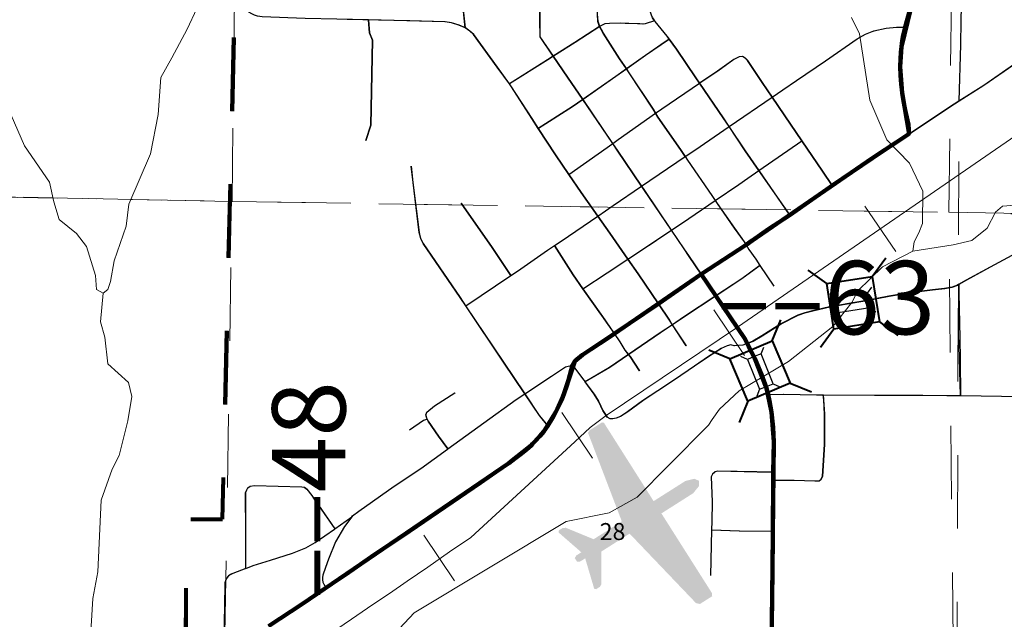
# Model space of a CAD drawing. Extents: x -94.6 to -50.6, y -62 to -28.
# Drawn here: x -66.6 to -65.2, y -38.3 to -37.4 of the extents above; entities that cross this region are included whole.
import ezdxf
from ezdxf.enums import TextEntityAlignment as Align

# ---------------------------------------------------------------- set-up
doc = ezdxf.new("R2010")
doc.units = ezdxf.units.MI
doc.header["$MEASUREMENT"] = 0
for name, pattern in [('DGN Style 1', [0.03005, 5e-05, -0.03]), ('DGN Style 2', [0.05, 0.03, -0.02]), ('DGN Style 3', [0.07, 0.05, -0.02]), ('DGN Style 6', [0.0951, 5e-05, -0.02, 0.035, -0.02, 5e-05, -0.02])]:
    doc.linetypes.add(name, pattern=pattern)
for name, color, linetype, lineweight in [('tdCoAirport', 7, 'Continuous', 13), ('tdCoCityStreetMajor', 7, 'Continuous', 30), ('tdCoCityStreetMinor', 7, 'Continuous', 0), ('tdCoCorpBndry', 7, 'DGN Style 1', 80), ('tdCoHydroRiver', 5, 'Continuous', 0), ('tdCoPriCL', 7, 'Continuous', 0), ('tdCoPriNonDiv', 1, 'Continuous', 211), ('tdCoPriNonDivCL', 16, 'Continuous', 0), ('tdCoRRCL', 7, 'Continuous', 13), ('tdCoSectLine', 7, 'DGN Style 1', 13), ('tdCoSectLinePart', 7, 'DGN Style 1', 13), ('tdCoStrucNonDivPri', 7, 'Continuous', 40), ('tdPICityStreetCL', 7, 'DGN Style 2', 0), ('tdPICorpBndryPart', 30, 'DGN Style 6', 40), ('tdPIPri', 1, 'Continuous', 0), ('tdPIPriCL', 1, 'DGN Style 1', 0), ('tdPISectLine', 7, 'DGN Style 1', 13), ('tdPISectNmbr', 7, 'DGN Style 1', 0), ('tdPIStruc', 7, 'Continuous', 0), ('tdStHwyPriRefPost1', 7, 'Continuous', 0)]:
    doc.layers.add(name, color=color, linetype=linetype, lineweight=lineweight)
doc.styles.add('Style-GEOMETRICFUTURA_211_L_L', font='GEOMETRICFUTURA_211_L_L.shx')
doc.styles.add('Style-Verdana', font='verdana.ttf')

# ---------------------------------------------------------------- blocks, each defined once
blk = doc.blocks.new('AIRPRT')
at = {"layer": 'tdCoAirport', "linetype": 'Continuous', "lineweight": 0}
blk.add_hatch(color=7, dxfattribs=at).paths.add_polyline_path([(0.0464, -0.1235), (0.0049, -0.1117), (0.0049, -0.1196), (0.003, -0.1235), (-0.003, -0.1235), (-0.0049, -0.1196), (-0.0049, -0.1117), (-0.0445, -0.1235), (-0.0465, -0.1216), (-0.0465, -0.1156), (-0.0445, -0.1117), (-0.0109, -0.088), (-0.0109, -0.0425), (-0.1374, -0.0168), (-0.1393, -0.0128), (-0.1393, 0.0069), (-0.1374, 0.0089), (-0.0109, 0.0089), (-0.0109, 0.0603), (-0.0069, 0.0721), (-0.001, 0.0761), (0.0049, 0.0721), (0.0069, 0.0662), (0.0089, 0.0603), (0.0089, 0.0089), (0.1374, 0.0089), (0.1413, 0.0069), (0.1413, -0.0129), (0.1374, -0.0168), (0.0089, -0.0425), (0.0089, -0.088), (0.0464, -0.1117), (0.0484, -0.1156), (0.0484, -0.1216)])
blk = doc.blocks.new('Bridge-Small')
at = {"layer": 'tdCoStrucNonDivPri', "color": 7, "linetype": 'Continuous', "lineweight": 40}
for p, q in [((-0.0313, 0.0313), (-0.0534, 0.0534)), ((0.0313, 0.0313), (0.0534, 0.0534)), ((-0.0313, -0.0313), (-0.0534, -0.0534)), ((0.0313, -0.0313), (0.0534, -0.0534))]:
    blk.add_line(p, q, dxfattribs=at)
at = {"layer": 'tdCoStrucNonDivPri', "color": 7, "linetype": 'Continuous', "lineweight": 40, "flags": 128}
blk.add_lwpolyline([(-0.0313, 0.0313), (0.0313, 0.0313), (0.0313, -0.0313), (-0.0313, -0.0313), (-0.0313, 0.0313)], close=True, dxfattribs=at)
blk = doc.blocks.new('Bridge-Small_2')
at = {"layer": 'tdCoStrucNonDivPri', "color": 7, "linetype": 'Continuous', "lineweight": 40}
for p, q in [((-0.0313, 0.0313), (-0.0534, 0.0534)), ((0.0313, 0.0313), (0.0534, 0.0534)), ((-0.0313, -0.0313), (-0.0534, -0.0534)), ((0.0313, -0.0313), (0.0534, -0.0534))]:
    blk.add_line(p, q, dxfattribs=at)
at = {"layer": 'tdCoStrucNonDivPri', "color": 7, "linetype": 'Continuous', "lineweight": 40, "flags": 128}
blk.add_lwpolyline([(-0.0313, 0.0313), (0.0313, 0.0313), (0.0313, -0.0313), (-0.0313, -0.0313), (-0.0313, 0.0313)], close=True, dxfattribs=at)
blk = doc.blocks.new('BR1')
at = {"layer": 'tdPIStruc', "color": 7, "linetype": 'Continuous', "lineweight": 30, "flags": 128}
for points in [[(0.022, 0.01), (-0.022, 0.01), (-0.0291, 0.0171)], [(0.022, -0.01), (0.022, 0), (0.022, 0.01), (0.0291, 0.0171)], [(-0.022, 0.01), (-0.022, 0), (-0.022, -0.01), (-0.0291, -0.0171)], [(-0.022, -0.01), (0.022, -0.01), (0.0291, -0.0171)]]:
    blk.add_lwpolyline(points, dxfattribs=at)

msp = doc.modelspace()

# ---------------------------------------------------------------- linework, layer by layer
at = {"layer": 'tdCoCityStreetMajor', "flags": 128}
for points in [[(-65.7149, -37.5752), (-65.7149, -37.5752), (-65.718, -37.5699), (-65.752, -37.5186), (-65.7545, -37.5149), (-65.7638, -37.5011), (-65.7863, -37.4661), (-65.789, -37.4612), (-65.7912, -37.4571), (-65.7912, -37.457), (-65.7934, -37.4501), (-65.7942, -37.44), (-65.7933, -37.391), (-65.7929, -37.3677), (-65.7926, -37.3474), (-65.7922, -37.3303), (-65.7917, -37.3021), (-65.7913, -37.2758), (-65.7902, -37.2019)], [(-65.3012, -37.5585), (-65.2673, -37.5369), (-65.2268, -37.509), (-65.2058, -37.4935), (-65.1903, -37.4797), (-65.1763, -37.4661), (-65.1605, -37.4496), (-65.1388, -37.4247), (-65.0944, -37.3744), (-65.0542, -37.3297), (-65.0462, -37.3207)], [(-65.9142, -37.5354), (-65.9306, -37.5126), (-65.9629, -37.4679), (-65.9684, -37.4632), (-65.9743, -37.459), (-65.9745, -37.4589), (-65.9832, -37.4551), (-65.9933, -37.4519), (-66.0021, -37.4507), (-66.0502, -37.4494), (-66.1356, -37.4477)], [(-65.7525, -37.7741), (-65.7772, -37.7389), (-65.7936, -37.7155), (-65.8162, -37.6832), (-65.833, -37.6586), (-65.8512, -37.6319), (-65.8748, -37.596), (-65.8835, -37.5826), (-65.9124, -37.538), (-65.9142, -37.5354)], [(-65.3691, -37.6032), (-65.3425, -37.5855), (-65.3077, -37.5626), (-65.3012, -37.5585)], [(-65.6745, -37.6342), (-65.6807, -37.6247), (-65.7118, -37.5805), (-65.7149, -37.5752)], [(-65.5914, -37.7545), (-65.5938, -37.7507), (-65.6074, -37.732), (-65.6307, -37.6984), (-65.6334, -37.6943), (-65.6381, -37.6873), (-65.6714, -37.639), (-65.6745, -37.6342)], [(-65.301, -37.8083), (-65.2908, -37.8024), (-65.2582, -37.7846), (-65.1806, -37.7427), (-65.1645, -37.7355), (-65.1542, -37.7321), (-65.133, -37.7276), (-65.1029, -37.7237), (-65.0537, -37.7188), (-65.0513, -37.7186)], [(-65.7109, -37.835), (-65.7384, -37.7941), (-65.7525, -37.7741)], [(-65.5899, -37.8892), (-65.5823, -37.886), (-65.57, -37.8786), (-65.5441, -37.8623), (-65.5206, -37.8504), (-65.5115, -37.8475), (-65.5009, -37.8445), (-65.4777, -37.8393), (-65.4538, -37.8349), (-65.4272, -37.8307), (-65.3968, -37.8248), (-65.3662, -37.8196), (-65.3374, -37.8162), (-65.3206, -37.8142), (-65.3105, -37.8122), (-65.3031, -37.8095), (-65.301, -37.8083)], [(-65.5615, -37.9587), (-65.5404, -37.9582), (-65.4955, -37.9592), (-65.4862, -37.9593), (-65.4161, -37.9597), (-65.3505, -37.9595), (-65.3177, -37.96), (-65.2989, -37.9602)], [(-65.2989, -37.9602), (-65.2432, -37.9607), (-65.1364, -37.9619)]]:
    msp.add_lwpolyline(points, dxfattribs=at)
at = {"layer": 'tdCoCityStreetMinor', "flags": 128}
for points in [[(-65.6548, -37.5342), (-65.6598, -37.5269), (-65.6862, -37.4881), (-65.6964, -37.4741), (-65.6993, -37.4701), (-65.7156, -37.4504), (-65.7164, -37.4492), (-65.719, -37.4452), (-65.721, -37.4401), (-65.723, -37.4336), (-65.723, -37.4211), (-65.7227, -37.3915), (-65.7222, -37.3327), (-65.722, -37.3079), (-65.7222, -37.2381), (-65.7222, -37.2102), (-65.7234, -37.207)], [(-65.2991, -37.4822), (-65.2976, -37.41), (-65.2966, -37.3261), (-65.2949, -37.2376), (-65.2955, -37.2131), (-65.296, -37.2121)], [(-65.7339, -37.6747), (-65.7672, -37.6256), (-65.7734, -37.6164), (-65.8141, -37.5566), (-65.8349, -37.5262), (-65.8544, -37.4974), (-65.8724, -37.4709), (-65.8728, -37.4479), (-65.8717, -37.369), (-65.8715, -37.3597), (-65.8712, -37.3453), (-65.8703, -37.3066), (-65.8705, -37.2734)], [(-65.9745, -37.4589), (-65.9793, -37.4134), (-65.9763, -37.4037), (-65.9763, -37.4037)], [(-66.1099, -37.6124), (-66.1031, -37.5915), (-66.1007, -37.4758), (-66.1051, -37.4655), (-66.1063, -37.4483)], [(-65.7912, -37.4571), (-65.7864, -37.4544), (-65.7825, -37.4529), (-65.7774, -37.4523), (-65.7364, -37.4532), (-65.7322, -37.4538), (-65.729, -37.4535), (-65.7164, -37.4492)], [(-65.8544, -37.4974), (-65.8248, -37.4788), (-65.7912, -37.4571)], [(-65.483, -37.5036), (-65.44, -37.4738), (-65.4287, -37.4673), (-65.4171, -37.4632), (-65.4003, -37.4595), (-65.3862, -37.458), (-65.3742, -37.4579)], [(-65.7545, -37.5149), (-65.7287, -37.4967), (-65.7075, -37.4822), (-65.6964, -37.4741)], [(-65.3012, -37.5585), (-65.2991, -37.4822)], [(-65.9142, -37.5354), (-65.8623, -37.5024), (-65.8544, -37.4974)], [(-65.6548, -37.5342), (-65.6305, -37.5177), (-65.6083, -37.502), (-65.6007, -37.4985), (-65.5965, -37.498)], [(-65.5557, -37.5533), (-65.5693, -37.5333), (-65.5893, -37.5032), (-65.5925, -37.5002), (-65.5965, -37.498)], [(-65.5225, -37.5306), (-65.483, -37.5036)], [(-65.8141, -37.5566), (-65.7692, -37.5253), (-65.7545, -37.5149)], [(-65.6745, -37.6342), (-65.6615, -37.6254), (-65.6146, -37.5935), (-65.5557, -37.5533), (-65.5414, -37.5435), (-65.5225, -37.5306)], [(-65.7734, -37.6164), (-65.7656, -37.611), (-65.7149, -37.5752), (-65.7065, -37.5693), (-65.6548, -37.5342)], [(-65.5315, -37.7143), (-65.5487, -37.6896), (-65.5738, -37.6534), (-65.5925, -37.6265), (-65.6146, -37.5935), (-65.6226, -37.5816), (-65.6548, -37.5342), (-65.6548, -37.5342)], [(-65.8748, -37.596), (-65.8286, -37.5667), (-65.8141, -37.5566)], [(-65.4738, -37.6738), (-65.4871, -37.6543), (-65.5152, -37.6128), (-65.5306, -37.59), (-65.5557, -37.5533)], [(-65.833, -37.6586), (-65.7734, -37.6164)], [(-65.5738, -37.6534), (-65.5152, -37.6128)], [(-65.8526, -37.7556), (-65.8435, -37.7497), (-65.7936, -37.7155), (-65.7727, -37.7011), (-65.7339, -37.6747), (-65.6745, -37.6342)], [(-65.9738, -37.8376), (-65.9813, -37.8264), (-66.0317, -37.7527), (-66.0351, -37.7463), (-66.0371, -37.7376), (-66.0457, -37.6698), (-66.0479, -37.6474)], [(-65.6014, -37.6724), (-65.589, -37.6639), (-65.5738, -37.6534)], [(-65.6933, -37.7348), (-65.7308, -37.6792), (-65.7339, -37.6747)], [(-65.6334, -37.6943), (-65.6014, -37.6724)], [(-65.9123, -37.7965), (-65.9378, -37.7584), (-65.9798, -37.6979)], [(-65.6933, -37.7348), (-65.6694, -37.7189), (-65.6334, -37.6943)], [(-65.72, -37.7526), (-65.6933, -37.7348)], [(-65.6691, -37.7705), (-65.676, -37.7602), (-65.6933, -37.7348)], [(-65.9737, -37.8376), (-65.9123, -37.7965), (-65.9032, -37.7904), (-65.8625, -37.762), (-65.8526, -37.7556)], [(-65.8139, -37.8144), (-65.8273, -37.7954), (-65.8526, -37.7556)], [(-65.7525, -37.7741), (-65.7424, -37.7675), (-65.72, -37.7526)], [(-65.5724, -37.7828), (-65.5781, -37.7744), (-65.5874, -37.7609), (-65.5914, -37.7545)], [(-65.6527, -37.7946), (-65.6691, -37.7705)], [(-65.8139, -37.8144), (-65.7525, -37.7741)], [(-65.6326, -37.8243), (-65.5974, -37.801), (-65.5724, -37.7828)], [(-65.5537, -37.8109), (-65.5724, -37.7828)], [(-65.2989, -37.9602), (-65.2991, -37.9116), (-65.2996, -37.8815), (-65.301, -37.8206), (-65.301, -37.8083)], [(-65.7896, -37.8491), (-65.8139, -37.8144)], [(-65.6919, -37.8635), (-65.6767, -37.8534), (-65.6326, -37.8243)], [(-65.9738, -37.8376), (-65.9737, -37.8376)], [(-65.8932, -37.9576), (-65.9222, -37.9144), (-65.9738, -37.8376)], [(-65.6732, -37.8921), (-65.6919, -37.8635), (-65.6959, -37.8573), (-65.7109, -37.835)], [(-65.771, -37.8757), (-65.7882, -37.8511), (-65.7896, -37.8491)], [(-65.7516, -37.9041), (-65.7086, -37.8747), (-65.6919, -37.8635)], [(-65.7365, -37.9264), (-65.7494, -37.9069), (-65.7516, -37.9041), (-65.7565, -37.898), (-65.7633, -37.8869), (-65.771, -37.8757)], [(-65.7751, -37.9919), (-65.7734, -37.992), (-65.7685, -37.991), (-65.7628, -37.9885), (-65.7532, -37.9821), (-65.7327, -37.9671), (-65.712, -37.9538), (-65.6893, -37.9387), (-65.6619, -37.92), (-65.6424, -37.9067), (-65.6254, -37.8961), (-65.6173, -37.8921), (-65.6124, -37.8911), (-65.6074, -37.8921), (-65.5956, -37.8916), (-65.5899, -37.8892)], [(-65.811, -37.9416), (-65.7776, -37.9218), (-65.7516, -37.9041)], [(-66.2738, -38.1958), (-66.2635, -38.1917), (-66.2423, -38.1853), (-66.2099, -38.175), (-66.1917, -38.1678), (-66.1791, -38.1604), (-66.1522, -38.1418), (-66.1289, -38.1254), (-66.128, -38.1242), (-66.1193, -38.1176), (-66.0713, -38.0837), (-66.035, -38.0596), (-65.9988, -38.0332), (-65.998, -38.0326), (-65.949, -37.9974), (-65.9051, -37.9654), (-65.8932, -37.9576), (-65.8567, -37.9337), (-65.8377, -37.9209), (-65.8283, -37.9186)], [(-65.811, -37.9416), (-65.8128, -37.9391), (-65.8283, -37.9186)], [(-65.7751, -37.9919), (-65.7766, -37.9917), (-65.7808, -37.9895), (-65.7823, -37.9873), (-65.7867, -37.9804), (-65.7894, -37.9745), (-65.7926, -37.9676), (-65.7985, -37.9582), (-65.811, -37.9416)], [(-65.998, -38.0326), (-66.0109, -38.0153), (-66.025, -37.9951), (-66.0262, -37.9924), (-66.0275, -37.9897), (-66.028, -37.9865), (-66.027, -37.9828), (-66.0166, -37.9741), (-65.9887, -37.9564)], [(-65.8618, -38.0013), (-65.8733, -37.9875), (-65.8932, -37.9576)], [(-65.4897, -38.0747), (-65.489, -38.0741), (-65.4872, -38.0701), (-65.4845, -38.027), (-65.4843, -37.9853), (-65.4855, -37.9661), (-65.4862, -37.9593)], [(-65.6399, -38.2055), (-65.6384, -38.1432), (-65.6381, -38.1318), (-65.6379, -38.1049), (-65.6391, -38.0711), (-65.6374, -38.0672), (-65.6354, -38.0654)], [(-65.6354, -38.0654), (-65.6337, -38.064), (-65.6303, -38.063), (-65.5766, -38.0643), (-65.5546, -38.0643)], [(-66.2698, -38.0848), (-66.2679, -38.0835), (-66.262, -38.0825), (-66.1974, -38.0847), (-66.1942, -38.0849), (-66.1902, -38.0877), (-66.1836, -38.0965), (-66.1522, -38.1418)], [(-65.5547, -38.0756), (-65.5263, -38.0754), (-65.4978, -38.0763), (-65.4917, -38.0763), (-65.4897, -38.0747)], [(-66.2738, -38.1958), (-66.2738, -38.1473), (-66.2741, -38.0921), (-66.2711, -38.0857)], [(-66.2711, -38.0857), (-66.2698, -38.0848)], [(-66.1649, -38.1944), (-66.1607, -38.1833), (-66.1515, -38.1593), (-66.139, -38.1384), (-66.1289, -38.1254)], [(-65.6384, -38.1432), (-65.6008, -38.1444), (-65.5549, -38.1451)], [(-66.3002, -38.3048), (-66.3031, -38.2911), (-66.3032, -38.2694), (-66.3024, -38.2179), (-66.3019, -38.2136), (-66.3001, -38.2095), (-66.2971, -38.2059), (-66.2942, -38.2039), (-66.288, -38.2013), (-66.2738, -38.1958)], [(-66.1644, -38.2224), (-66.1674, -38.2174), (-66.1684, -38.2143), (-66.169, -38.2112), (-66.1692, -38.208), (-66.1689, -38.2048), (-66.1649, -38.1944)]]:
    msp.add_lwpolyline(points, dxfattribs=at)
at = {"layer": 'tdCoCorpBndry', "color": 7, "linetype": 'DGN Style 1', "lineweight": 80, "flags": 128}
msp.add_lwpolyline([(-66.0363, -37.0747), (-65.788, -37.0767), (-65.7891, -37.1347), (-65.6822, -37.1369), (-65.6831, -37.2042), (-65.0449, -37.2172), (-65.0609, -38.4521), (-65.578, -38.4438), (-65.5733, -38.4971), (-65.5617, -38.5579), (-65.5476, -38.5954), (-65.5161, -38.6702), (-65.5044, -38.6978), (-65.8159, -38.692), (-65.816, -38.6301), (-66.3159, -38.6225), (-66.4962, -38.6225), (-66.496, -38.4388), (-66.4336, -38.4388), (-66.4337, -38.5638), (-66.3426, -38.5636), (-66.3426, -38.5505), (-66.3077, -38.5418), (-66.3076, -38.5377), (-66.3056, -38.4442), (-66.3049, -38.3827), (-66.3056, -38.286), (-66.3555, -38.3092), (-66.3549, -38.1287), (-66.3056, -38.1288), (-66.2884, -37.4052), (-66.2865, -37.1902), (-66.0387, -37.1986), (-66.0363, -37.0747)], close=True, dxfattribs=at)
at = {"layer": 'tdCoHydroRiver', "color": 5, "lineweight": 0, "flags": 128}
for points in [[(-66.3409, -37.4325), (-66.354, -37.4608), (-66.3751, -37.4999), (-66.3897, -37.5265), (-66.3937, -37.5769), (-66.404, -37.6304), (-66.4334, -37.6994), (-66.4371, -37.7293), (-66.4536, -37.7764), (-66.4587, -37.8047), (-66.4621, -37.8157), (-66.4685, -37.8204), (-66.4722, -37.8598), (-66.4662, -37.8804), (-66.4621, -37.9167), (-66.434, -37.9424), (-66.4296, -37.9614), (-66.4349, -37.9945), (-66.4466, -38.0416), (-66.4564, -38.0604), (-66.4713, -38.1028), (-66.4759, -38.2006), (-66.4828, -38.2368), (-66.4913, -38.3802)], [(-66.1246, -38.3418), (-66.0444, -38.2562), (-65.8373, -38.1316), (-65.7787, -38.1199), (-65.7405, -38.0984), (-65.6972, -38.0549), (-65.6428, -38.0005), (-65.6379, -37.9927), (-65.6282, -37.9786), (-65.601, -37.9538), (-65.5341, -37.9138), (-65.4734, -37.8658), (-65.4476, -37.8331), (-65.4395, -37.8174), (-65.4059, -37.7848), (-65.3645, -37.7633), (-65.3091, -37.7547), (-65.2838, -37.7488), (-65.263, -37.7318), (-65.2516, -37.7099), (-65.242, -37.7021), (-65.1788, -37.6968)]]:
    msp.add_lwpolyline(points, dxfattribs=at)
at = {"layer": 'tdCoHydroRiver', "color": 5, "linetype": 'Continuous', "lineweight": 0, "flags": 128}
for points in [[(-65.3645, -37.7633), (-65.3627, -37.7507), (-65.3562, -37.7382), (-65.3513, -37.7257), (-65.3506, -37.6815), (-65.3689, -37.6433), (-65.4, -37.6113), (-65.4228, -37.5573), (-65.4372, -37.4671), (-65.4479, -37.4448)], [(-66.4685, -37.8204), (-66.4778, -37.8155), (-66.4791, -37.7965), (-66.4911, -37.7569), (-66.5051, -37.7393), (-66.5284, -37.72), (-66.536, -37.6962), (-66.5419, -37.6693), (-66.5758, -37.6199), (-66.5987, -37.5674)]]:
    msp.add_lwpolyline(points, dxfattribs=at)
at = {"layer": 'tdCoPriCL', "color": 7, "linetype": 'Continuous', "lineweight": 0, "flags": 128}
for points in [[(-65.6531, -37.7946), (-65.5918, -37.7545), (-65.5836, -37.7488), (-65.5616, -37.7335), (-65.5319, -37.7143), (-65.5015, -37.693), (-65.4774, -37.6761), (-65.4742, -37.6738), (-65.4196, -37.6366), (-65.3949, -37.6201), (-65.3695, -37.6032), (-65.3705, -37.5907), (-65.3749, -37.5705), (-65.3771, -37.559), (-65.3789, -37.5473), (-65.3794, -37.5428), (-65.3802, -37.5357), (-65.381, -37.524), (-65.3814, -37.5122), (-65.3813, -37.5005), (-65.3808, -37.4925), (-65.38, -37.4846), (-65.3788, -37.4767), (-65.3774, -37.4689), (-65.3746, -37.4579), (-65.3631, -37.4151)], [(-66.243, -38.2743), (-66.1966, -38.244), (-66.1647, -38.2224), (-66.1377, -38.204), (-66.1032, -38.1801), (-66.0506, -38.1448), (-65.9537, -38.0785), (-65.9326, -38.0639), (-65.9155, -38.0521), (-65.9071, -38.0459), (-65.898, -38.0391), (-65.8913, -38.0337), (-65.8849, -38.028), (-65.883, -38.0261), (-65.8788, -38.0219), (-65.8731, -38.0156), (-65.8676, -38.009), (-65.8622, -38.0013), (-65.8558, -37.9907), (-65.8512, -37.9825), (-65.847, -37.9741), (-65.8432, -37.9656), (-65.8398, -37.9568), (-65.8368, -37.9479), (-65.8341, -37.9389), (-65.8287, -37.9186), (-65.8255, -37.9133), (-65.8149, -37.9044), (-65.7794, -37.8812), (-65.7714, -37.8757), (-65.7113, -37.835), (-65.6531, -37.7946)], [(-65.5573, -38.2976), (-65.5568, -38.263), (-65.5558, -38.2033), (-65.5553, -38.1493), (-65.5553, -38.1451), (-65.5551, -38.0756), (-65.5551, -38.0684), (-65.555, -38.0643), (-65.5544, -38.0371), (-65.5541, -38.0231), (-65.5548, -38.0038), (-65.557, -37.9829), (-65.5597, -37.9673), (-65.5619, -37.9586), (-65.5639, -37.9504), (-65.5639, -37.9501), (-65.5706, -37.9316), (-65.58, -37.9094), (-65.5883, -37.8932), (-65.5903, -37.8892), (-65.6089, -37.8614), (-65.633, -37.8243), (-65.6531, -37.7946)]]:
    msp.add_lwpolyline(points, dxfattribs=at)
at = {"layer": 'tdCoPriNonDiv', "color": 1, "linetype": 'Continuous', "lineweight": 211, "flags": 128}
for points in [[(-66.243, -38.2743), (-66.1966, -38.244), (-65.9155, -38.0521), (-65.8849, -38.028), (-65.8676, -38.009), (-65.8512, -37.9825), (-65.8398, -37.9568), (-65.8255, -37.9133), (-65.8149, -37.9044), (-65.7794, -37.8812), (-65.6531, -37.7946), (-65.5918, -37.7545), (-65.4196, -37.6366), (-65.3695, -37.6032), (-65.3789, -37.5473), (-65.3814, -37.5122), (-65.38, -37.4846), (-65.3631, -37.4151)], [(-65.6531, -37.7946), (-65.594, -37.882), (-65.58, -37.9094), (-65.5639, -37.9501), (-65.557, -37.9829), (-65.5541, -38.0231), (-65.5553, -38.1493), (-65.5584, -38.441)]]:
    msp.add_lwpolyline(points, dxfattribs=at)
at = {"layer": 'tdCoPriNonDivCL', "color": 16, "linetype": 'Continuous', "lineweight": 0, "flags": 128}
for points in [[(-65.6531, -37.7946), (-65.6021, -37.7616), (-65.5918, -37.7545), (-65.5918, -37.7545), (-65.5836, -37.7488), (-65.5616, -37.7335), (-65.5319, -37.7143), (-65.5015, -37.693), (-65.4774, -37.6761), (-65.4742, -37.6738), (-65.4196, -37.6366), (-65.3949, -37.6201), (-65.3695, -37.6032), (-65.3705, -37.5907), (-65.3749, -37.5705), (-65.3771, -37.559), (-65.3789, -37.5473), (-65.3794, -37.5428), (-65.3802, -37.5357), (-65.381, -37.524), (-65.3814, -37.5122), (-65.3813, -37.5005), (-65.3808, -37.4925), (-65.38, -37.4846), (-65.3788, -37.4767), (-65.3774, -37.4689), (-65.3746, -37.4579), (-65.3631, -37.4151)], [(-65.6531, -37.7946), (-65.6021, -37.7616), (-65.5918, -37.7545), (-65.5918, -37.7545), (-65.5836, -37.7488), (-65.5616, -37.7335), (-65.5319, -37.7143), (-65.5015, -37.693), (-65.4774, -37.6761), (-65.4742, -37.6738), (-65.4196, -37.6366), (-65.3949, -37.6201), (-65.3695, -37.6032), (-65.3705, -37.5907), (-65.3749, -37.5705), (-65.3771, -37.559), (-65.3789, -37.5473), (-65.3794, -37.5428), (-65.3802, -37.5357), (-65.381, -37.524), (-65.3814, -37.5122), (-65.3813, -37.5005), (-65.3808, -37.4925), (-65.38, -37.4846), (-65.3788, -37.4767), (-65.3774, -37.4689), (-65.3746, -37.4579), (-65.3631, -37.4151)], [(-66.243, -38.2743), (-66.1966, -38.244), (-66.1647, -38.2224), (-66.1377, -38.204), (-66.1032, -38.1801), (-66.0506, -38.1448), (-65.9537, -38.0785), (-65.9326, -38.0639), (-65.9155, -38.0521), (-65.9071, -38.0459), (-65.898, -38.0391), (-65.8913, -38.0337), (-65.8849, -38.028), (-65.883, -38.0261), (-65.8788, -38.0219), (-65.8731, -38.0156), (-65.8676, -38.009), (-65.8622, -38.0013), (-65.8558, -37.9907), (-65.8512, -37.9825), (-65.847, -37.9741), (-65.8432, -37.9656), (-65.8398, -37.9568), (-65.8368, -37.9479), (-65.8341, -37.9389), (-65.8287, -37.9186), (-65.8255, -37.9133), (-65.8149, -37.9044), (-65.7806, -37.882), (-65.7794, -37.8812), (-65.7714, -37.8757), (-65.7258, -37.845), (-65.7113, -37.835), (-65.6531, -37.7946), (-65.6531, -37.7946)], [(-66.243, -38.2743), (-66.1966, -38.244), (-66.1647, -38.2224), (-66.1377, -38.204), (-66.1032, -38.1801), (-66.0506, -38.1448), (-65.9537, -38.0785), (-65.9326, -38.0639), (-65.9155, -38.0521), (-65.9071, -38.0459), (-65.898, -38.0391), (-65.8913, -38.0337), (-65.8849, -38.028), (-65.883, -38.0261), (-65.8788, -38.0219), (-65.8731, -38.0156), (-65.8676, -38.009), (-65.8622, -38.0013), (-65.8558, -37.9907), (-65.8512, -37.9825), (-65.847, -37.9741), (-65.8432, -37.9656), (-65.8398, -37.9568), (-65.8368, -37.9479), (-65.8341, -37.9389), (-65.8287, -37.9186), (-65.8255, -37.9133), (-65.8149, -37.9044), (-65.7806, -37.882), (-65.7794, -37.8812), (-65.7714, -37.8757), (-65.7258, -37.845), (-65.7113, -37.835), (-65.6531, -37.7946), (-65.6531, -37.7946)], [(-65.5573, -38.2976), (-65.5568, -38.263), (-65.5558, -38.2033), (-65.5553, -38.1493), (-65.5553, -38.1451), (-65.5551, -38.0756), (-65.5551, -38.0684), (-65.555, -38.0643), (-65.5541, -38.0231), (-65.5548, -38.0038), (-65.557, -37.9829), (-65.5597, -37.9673), (-65.5618, -37.9587), (-65.5639, -37.9504), (-65.5639, -37.9501), (-65.5673, -37.9408), (-65.5706, -37.9316), (-65.5779, -37.9143), (-65.58, -37.9094), (-65.5883, -37.8932), (-65.5903, -37.8892), (-65.594, -37.882), (-65.6081, -37.8609), (-65.6115, -37.8559), (-65.633, -37.8243), (-65.6531, -37.7946)], [(-65.5573, -38.2976), (-65.5568, -38.263), (-65.5558, -38.2033), (-65.5553, -38.1493), (-65.5553, -38.1451), (-65.5551, -38.0756), (-65.5551, -38.0684), (-65.555, -38.0643), (-65.5541, -38.0231), (-65.5548, -38.0038), (-65.557, -37.9829), (-65.5597, -37.9673), (-65.5618, -37.9587), (-65.5639, -37.9504), (-65.5639, -37.9501), (-65.5673, -37.9408), (-65.5706, -37.9316), (-65.5779, -37.9143), (-65.58, -37.9094), (-65.5883, -37.8932), (-65.5903, -37.8892), (-65.594, -37.882), (-65.6081, -37.8609), (-65.6115, -37.8559), (-65.633, -37.8243), (-65.6531, -37.7946)]]:
    msp.add_lwpolyline(points, dxfattribs=at)
at = {"layer": 'tdCoRRCL', "color": 7, "linetype": 'Continuous', "lineweight": 13}
for p, q in [((-65.3874, -37.7638), (-65.43, -37.7021)), ((-65.5938, -37.9057), (-65.6357, -37.8434)), ((-65.8011, -38.0453), (-65.8431, -37.9831)), ((-65.9894, -38.2127), (-66.0314, -38.1506))]:
    msp.add_line(p, q, dxfattribs=at)
at = {"layer": 'tdCoRRCL', "color": 7, "linetype": 'Continuous', "lineweight": 13, "flags": 128}
msp.add_lwpolyline([(-66.15, -38.2785), (-66.1297, -38.2648), (-66.1006, -38.2451), (-66.078, -38.2297), (-66.054, -38.2133), (-66.0259, -38.1941), (-65.9964, -38.1729), (-65.9671, -38.1535), (-65.8252, -38.0233), (-65.8043, -38.0038), (-65.7826, -37.9875), (-65.6033, -37.8669), (-65.0925, -37.5154), (-64.9575, -37.4261), (-64.8969, -37.381), (-64.6292, -37.126), (-64.54, -37.0452)], dxfattribs=at)
at = {"layer": 'tdCoSectLine', "color": 7, "linetype": 'DGN Style 1', "lineweight": 0, "flags": 128}
for points in [[(-66.2928, -37.6955), (-66.2801, -36.6949)], [(-65.3154, -37.7103), (-65.3023, -36.7147)], [(-67.2882, -37.6751), (-66.2928, -37.6955)], [(-66.309, -38.6854), (-66.2928, -37.6955)], [(-66.2928, -37.6955), (-65.3154, -37.7103)], [(-65.3054, -38.7012), (-65.3154, -37.7103)], [(-65.3154, -37.7103), (-64.306, -37.7275)]]:
    msp.add_lwpolyline(points, dxfattribs=at)
at = {"layer": 'tdCoSectLinePart', "color": 7, "linetype": 'DGN Style 1', "lineweight": 0, "flags": 128}
msp.add_lwpolyline([(-66.7773, -37.6856), (-66.2957, -37.6955)], dxfattribs=at)
at = {"layer": 'tdPICityStreetCL', "color": 7, "linetype": 'Continuous', "lineweight": 30, "flags": 128}
for points in [[(-65.7153, -37.5753), (-65.7183, -37.5699), (-65.7523, -37.5186), (-65.7548, -37.5149), (-65.7642, -37.5011), (-65.7866, -37.4661), (-65.7893, -37.4612), (-65.7915, -37.457), (-65.7938, -37.4501), (-65.7945, -37.44), (-65.7937, -37.391), (-65.7933, -37.3677), (-65.7929, -37.3474), (-65.7926, -37.3303), (-65.792, -37.3021), (-65.7917, -37.2758), (-65.7906, -37.2019)], [(-65.3108, -37.2012), (-65.3027, -37.2045), (-65.299, -37.2075), (-65.2964, -37.2121), (-65.2958, -37.2131), (-65.2953, -37.2376), (-65.297, -37.3261), (-65.298, -37.41), (-65.2988, -37.4492), (-65.2995, -37.4822), (-65.3015, -37.5584)], [(-65.7342, -37.6747), (-65.7675, -37.6256), (-65.7737, -37.6164), (-65.8144, -37.5566), (-65.8352, -37.5262), (-65.8547, -37.4974), (-65.8727, -37.4709), (-65.8732, -37.4479), (-65.872, -37.3689), (-65.8718, -37.3597), (-65.8715, -37.3453), (-65.8706, -37.3066), (-65.8709, -37.2734)], [(-65.3015, -37.5584), (-65.2676, -37.5369), (-65.2271, -37.509), (-65.2062, -37.4935), (-65.1907, -37.4797), (-65.1766, -37.4661), (-65.1608, -37.4496), (-65.1391, -37.4247), (-65.0947, -37.3744), (-65.0545, -37.3297), (-65.0449, -37.3188)], [(-65.6552, -37.5342), (-65.6602, -37.5269), (-65.6866, -37.4881), (-65.6968, -37.4741), (-65.6996, -37.4701), (-65.7159, -37.4504), (-65.7168, -37.4492), (-65.7194, -37.4452), (-65.7213, -37.44), (-65.7233, -37.4336), (-65.7233, -37.4211), (-65.7231, -37.3914), (-65.7226, -37.3327)], [(-65.9145, -37.5354), (-65.931, -37.5125), (-65.9633, -37.4679), (-65.9687, -37.4632), (-65.9748, -37.4589), (-65.9835, -37.4551), (-65.9936, -37.4519), (-66.0025, -37.4506), (-66.1067, -37.4481), (-66.1931, -37.4462), (-66.2516, -37.444), (-66.258, -37.4428), (-66.2621, -37.4414), (-66.266, -37.4397), (-66.2698, -37.4375), (-66.2733, -37.435), (-66.2765, -37.4321), (-66.2794, -37.4289), (-66.282, -37.4254), (-66.2841, -37.4217), (-66.2859, -37.4178), (-66.2873, -37.4137), (-66.2882, -37.4094), (-66.2887, -37.4052)], [(-65.9748, -37.4589), (-65.9796, -37.4133), (-65.9767, -37.4037), (-65.9764, -37.4034)], [(-66.1103, -37.6124), (-66.1034, -37.5915), (-66.1011, -37.4758), (-66.1055, -37.4655), (-66.1067, -37.4481)], [(-65.7168, -37.4492), (-65.7293, -37.4535), (-65.7326, -37.4538), (-65.7368, -37.4532), (-65.7398, -37.4532), (-65.7637, -37.4525), (-65.778, -37.4529), (-65.7843, -37.4535), (-65.7915, -37.457), (-65.8252, -37.4788), (-65.8547, -37.4974), (-65.8627, -37.5024), (-65.9145, -37.5354)], [(-65.556, -37.5533), (-65.5417, -37.5435), (-65.5228, -37.5306), (-65.4833, -37.5036), (-65.4404, -37.4737), (-65.429, -37.4673), (-65.4174, -37.4631), (-65.4006, -37.4595), (-65.3865, -37.458), (-65.3746, -37.4579)], [(-65.6968, -37.4741), (-65.7078, -37.4821), (-65.7291, -37.4967), (-65.7548, -37.5149), (-65.7695, -37.5253), (-65.8144, -37.5566), (-65.8289, -37.5667), (-65.8751, -37.596)], [(-65.556, -37.5533), (-65.5697, -37.5333), (-65.5897, -37.5032), (-65.5929, -37.5002), (-65.5968, -37.498), (-65.601, -37.4985), (-65.6086, -37.5019), (-65.6308, -37.5177), (-65.6552, -37.5342)], [(-65.7528, -37.7741), (-65.7776, -37.7389), (-65.794, -37.7155), (-65.8165, -37.6832), (-65.8333, -37.6586), (-65.8516, -37.6319), (-65.8751, -37.596), (-65.8839, -37.5826), (-65.9127, -37.5379), (-65.9145, -37.5354)], [(-65.7153, -37.5753), (-65.7068, -37.5693), (-65.6552, -37.5342)], [(-65.615, -37.5935), (-65.623, -37.5816), (-65.6552, -37.5342)], [(-65.615, -37.5935), (-65.556, -37.5533)], [(-65.4742, -37.6738), (-65.4874, -37.6543), (-65.5155, -37.6127), (-65.531, -37.59), (-65.556, -37.5533)], [(-65.3694, -37.6032), (-65.3428, -37.5855), (-65.3081, -37.5626), (-65.3015, -37.5584)], [(-65.8333, -37.6586), (-65.7737, -37.6164), (-65.766, -37.6109), (-65.7153, -37.5753)], [(-65.6748, -37.6342), (-65.6811, -37.6247), (-65.7121, -37.5805), (-65.7153, -37.5753)], [(-65.6748, -37.6342), (-65.6618, -37.6254), (-65.615, -37.5935)], [(-65.5319, -37.7142), (-65.5491, -37.6896), (-65.5742, -37.6534), (-65.5929, -37.6265), (-65.615, -37.5935)], [(-65.6936, -37.7348), (-65.6697, -37.7189), (-65.6338, -37.6943), (-65.6017, -37.6724), (-65.5893, -37.6639), (-65.5742, -37.6534), (-65.5155, -37.6127)], [(-65.7342, -37.6747), (-65.6748, -37.6342)], [(-65.6748, -37.6342), (-65.6717, -37.639), (-65.6384, -37.6873), (-65.6338, -37.6943), (-65.631, -37.6984), (-65.6077, -37.732), (-65.5942, -37.7507), (-65.5918, -37.7545), (-65.5878, -37.7608), (-65.5784, -37.7744), (-65.5728, -37.7828), (-65.5541, -37.8109)], [(-65.974, -37.8376), (-65.9817, -37.8264), (-66.032, -37.7527), (-66.0354, -37.7462), (-66.0374, -37.7376), (-66.046, -37.6698), (-66.0483, -37.6474)], [(-65.853, -37.7556), (-65.8438, -37.7497), (-65.794, -37.7155), (-65.7731, -37.7011), (-65.7342, -37.6747)], [(-65.6936, -37.7348), (-65.7312, -37.6792), (-65.7342, -37.6747)], [(-65.9126, -37.7965), (-65.9382, -37.7583), (-65.9801, -37.6979)], [(-65.3014, -37.8083), (-65.2911, -37.8023), (-65.2586, -37.7846), (-65.1809, -37.7427), (-65.1649, -37.7355), (-65.1545, -37.7321), (-65.1506, -37.7313), (-65.1468, -37.7304), (-65.1423, -37.7295), (-65.1333, -37.7276), (-65.1032, -37.7237), (-65.054, -37.7188)], [(-65.7528, -37.7741), (-65.7427, -37.7675), (-65.7203, -37.7525), (-65.6936, -37.7348)], [(-65.6531, -37.7946), (-65.6694, -37.7705), (-65.6764, -37.7602), (-65.6936, -37.7348)], [(-65.974, -37.8376), (-65.9126, -37.7965), (-65.9035, -37.7904), (-65.8628, -37.762), (-65.853, -37.7556)], [(-65.8143, -37.8144), (-65.8276, -37.7954), (-65.853, -37.7556)], [(-65.8143, -37.8144), (-65.7812, -37.7927), (-65.7528, -37.7741)], [(-65.5728, -37.7828), (-65.5977, -37.801), (-65.6329, -37.8242), (-65.6771, -37.8534), (-65.6922, -37.8635), (-65.7089, -37.8747), (-65.752, -37.9041), (-65.778, -37.9218), (-65.8113, -37.9416)], [(-65.6735, -37.8921), (-65.6922, -37.8635), (-65.6963, -37.8573), (-65.7112, -37.835), (-65.7387, -37.7941), (-65.7528, -37.7741)], [(-65.3014, -37.8083), (-65.3035, -37.8095), (-65.3109, -37.8122), (-65.321, -37.8142), (-65.3377, -37.8162), (-65.3666, -37.8196), (-65.3972, -37.8248), (-65.4275, -37.8307), (-65.4325, -37.8315), (-65.4542, -37.8349), (-65.459, -37.8358), (-65.4781, -37.8393), (-65.5012, -37.8445), (-65.5118, -37.8475), (-65.521, -37.8504), (-65.5444, -37.8623), (-65.5703, -37.8785), (-65.5826, -37.8859), (-65.5903, -37.8892), (-65.596, -37.8916), (-65.6078, -37.8921), (-65.6127, -37.8911), (-65.6176, -37.8921), (-65.6258, -37.8961), (-65.6428, -37.9067), (-65.6623, -37.92), (-65.6896, -37.9387), (-65.7123, -37.9538), (-65.733, -37.9671), (-65.7535, -37.9821), (-65.7631, -37.9885), (-65.7688, -37.991), (-65.7737, -37.992), (-65.7769, -37.9917), (-65.7811, -37.9895), (-65.7826, -37.9873), (-65.7871, -37.9804), (-65.7898, -37.9745), (-65.7929, -37.9677), (-65.7989, -37.9582), (-65.8113, -37.9416)], [(-65.2992, -37.9601), (-65.3014, -37.8755), (-65.3014, -37.8083)], [(-65.7369, -37.9264), (-65.7497, -37.9069), (-65.752, -37.9041), (-65.7568, -37.898), (-65.7636, -37.8869), (-65.7713, -37.8757), (-65.7885, -37.8511), (-65.79, -37.849), (-65.8143, -37.8144)], [(-65.8622, -38.0013), (-65.8736, -37.9875), (-65.8936, -37.9576), (-65.9225, -37.9144), (-65.974, -37.8376)], [(-66.1525, -38.1418), (-66.1293, -38.1254), (-66.1284, -38.1242), (-66.1197, -38.1176), (-66.0716, -38.0837), (-66.0354, -38.0596), (-65.9991, -38.0331), (-65.9983, -38.0326), (-65.9493, -37.9974), (-65.9054, -37.9653), (-65.8936, -37.9576), (-65.8571, -37.9337), (-65.8381, -37.9209), (-65.8286, -37.9186), (-65.8132, -37.9391), (-65.8113, -37.9416)], [(-65.9983, -38.0326), (-66.0113, -38.0153), (-66.0253, -37.9951), (-66.0266, -37.9924), (-66.0278, -37.9896), (-66.0283, -37.9864), (-66.0273, -37.9827), (-66.0169, -37.9741), (-65.9891, -37.9564)], [(-65.5618, -37.9586), (-65.5407, -37.9582), (-65.4958, -37.9592), (-65.4865, -37.9593)], [(-65.555, -38.0756), (-65.5267, -38.0753), (-65.4982, -38.0763), (-65.492, -38.0763), (-65.4893, -38.0741), (-65.4876, -38.0701), (-65.4849, -38.027), (-65.4846, -37.9853), (-65.4858, -37.9661), (-65.4865, -37.9593)], [(-65.4865, -37.9593), (-65.4164, -37.9597), (-65.3508, -37.9595), (-65.318, -37.96), (-65.2992, -37.9601)], [(-65.2992, -37.9601), (-65.2436, -37.9607), (-65.1368, -37.9619), (-65.1232, -37.9632), (-65.1188, -37.9643), (-65.1144, -37.9658), (-65.1102, -37.9677), (-65.1062, -37.9699), (-65.1025, -37.9726), (-65.099, -37.9756), (-65.0958, -37.9788), (-65.0929, -37.9824), (-65.0904, -37.9862), (-65.0882, -37.9903), (-65.0865, -37.9965), (-65.082, -38.0167), (-65.0773, -38.0421), (-65.0749, -38.0591), (-65.0734, -38.0759), (-65.0714, -38.1035), (-65.067, -38.1442), (-65.0638, -38.1713), (-65.0608, -38.1841)], [(-66.0507, -38.0069), (-66.0315, -37.9936), (-66.0266, -37.9924)], [(-65.5549, -38.0643), (-65.577, -38.0642), (-65.6306, -38.063), (-65.634, -38.064), (-65.6377, -38.0672), (-65.6395, -38.0711), (-65.6382, -38.1049), (-65.6385, -38.1318), (-65.6388, -38.1432), (-65.6402, -38.2055)], [(-66.2742, -38.1957), (-66.2742, -38.1473), (-66.2744, -38.0921), (-66.2714, -38.0857), (-66.2682, -38.0835), (-66.2623, -38.0825), (-66.1977, -38.0847), (-66.1945, -38.0849), (-66.1906, -38.0876), (-66.1839, -38.0965), (-66.1815, -38.1), (-66.1525, -38.1418)], [(-66.1293, -38.1254), (-66.1394, -38.1384), (-66.1518, -38.1593), (-66.1611, -38.1833), (-66.1654, -38.1943), (-66.1692, -38.2048), (-66.1695, -38.208), (-66.1693, -38.2112), (-66.1688, -38.2143), (-66.1677, -38.2173), (-66.1647, -38.2224)], [(-66.2742, -38.1957), (-66.2638, -38.1917), (-66.2404, -38.1846), (-66.2103, -38.1749), (-66.192, -38.1678), (-66.1795, -38.1604), (-66.1531, -38.1421), (-66.1525, -38.1418)], [(-65.6388, -38.1432), (-65.6011, -38.1444), (-65.5552, -38.1451)], [(-66.2742, -38.1957), (-66.2917, -38.2026), (-66.293, -38.203), (-66.2941, -38.2036), (-66.2953, -38.2043), (-66.2964, -38.205), (-66.2975, -38.2059), (-66.2984, -38.2068), (-66.2993, -38.2079), (-66.3001, -38.209), (-66.3008, -38.2101), (-66.3014, -38.2113), (-66.3019, -38.2126), (-66.3023, -38.2139), (-66.3025, -38.2152), (-66.3027, -38.2165), (-66.3028, -38.2179), (-66.3033, -38.246), (-66.3035, -38.2694), (-66.3037, -38.2713), (-66.3034, -38.291), (-66.3009, -38.3028), (-66.3005, -38.3048)]]:
    msp.add_lwpolyline(points, dxfattribs=at)
at = {"layer": 'tdPICorpBndryPart', "color": 30, "linetype": 'DGN Style 3', "lineweight": 80, "flags": 128}
msp.add_lwpolyline([(-66.306, -38.4442), (-66.3052, -38.3827), (-66.3059, -38.286), (-66.3559, -38.3092), (-66.3552, -38.1287), (-66.3059, -38.1288), (-66.2887, -37.4052)], dxfattribs=at)
at = {"layer": 'tdPIPri', "color": 1, "linetype": 'Continuous', "lineweight": 120, "flags": 128}
for points in [[(-65.5572, -38.2976), (-65.5567, -38.263), (-65.5558, -38.2033), (-65.5553, -38.1493), (-65.5552, -38.1451), (-65.555, -38.0756), (-65.555, -38.0684), (-65.5549, -38.0643), (-65.554, -38.0231), (-65.5548, -38.0038), (-65.557, -37.9829), (-65.5597, -37.9673), (-65.5618, -37.9586), (-65.5638, -37.9504), (-65.5639, -37.9501), (-65.5706, -37.9316), (-65.5799, -37.9094), (-65.5883, -37.8931), (-65.5903, -37.8892), (-65.594, -37.882), (-65.6115, -37.8559), (-65.6249, -37.8362), (-65.6329, -37.8242), (-65.6531, -37.7946), (-65.5918, -37.7545), (-65.5835, -37.7488), (-65.5616, -37.7335), (-65.5319, -37.7142), (-65.5015, -37.693), (-65.4774, -37.6761), (-65.4742, -37.6738), (-65.4195, -37.6366), (-65.3949, -37.6201), (-65.3694, -37.6032), (-65.3704, -37.5907), (-65.3749, -37.5705), (-65.3771, -37.559), (-65.3788, -37.5473), (-65.3793, -37.5428), (-65.3801, -37.5357), (-65.381, -37.5239), (-65.3814, -37.5122), (-65.3813, -37.5005), (-65.3808, -37.4925), (-65.3799, -37.4846), (-65.3788, -37.4767), (-65.3774, -37.4689), (-65.3746, -37.4579), (-65.363, -37.4151)], [(-66.2429, -38.2743), (-66.1966, -38.244), (-66.1647, -38.2224), (-66.1376, -38.204), (-66.1031, -38.1801), (-66.0506, -38.1448), (-65.9537, -38.0785), (-65.9325, -38.0639), (-65.9154, -38.0521), (-65.9071, -38.0459), (-65.8979, -38.039), (-65.8913, -38.0337), (-65.8849, -38.028), (-65.883, -38.0261), (-65.8788, -38.0219), (-65.873, -38.0156), (-65.8676, -38.009), (-65.8622, -38.0013), (-65.8558, -37.9907), (-65.8512, -37.9825), (-65.847, -37.9741), (-65.8432, -37.9655), (-65.8398, -37.9568), (-65.8367, -37.9479), (-65.8341, -37.9389), (-65.8286, -37.9186), (-65.8254, -37.9133), (-65.8148, -37.9044), (-65.7794, -37.8811), (-65.7713, -37.8757), (-65.7112, -37.835), (-65.6531, -37.7946)]]:
    msp.add_lwpolyline(points, dxfattribs=at)
at = {"layer": 'tdPIPriCL', "color": 1, "linetype": 'Continuous', "lineweight": 13, "flags": 128}
for points in [[(-65.5572, -38.2976), (-65.5567, -38.263), (-65.5558, -38.2033), (-65.5553, -38.1493), (-65.5552, -38.1451), (-65.555, -38.0756), (-65.555, -38.0684), (-65.5549, -38.0643), (-65.554, -38.0231), (-65.5548, -38.0038), (-65.557, -37.9829), (-65.5597, -37.9673), (-65.5618, -37.9586), (-65.5638, -37.9504), (-65.5639, -37.9501), (-65.5706, -37.9316), (-65.5799, -37.9094), (-65.5883, -37.8931), (-65.5903, -37.8892), (-65.594, -37.882), (-65.6115, -37.8559), (-65.6249, -37.8362), (-65.6329, -37.8242), (-65.6531, -37.7946), (-65.5918, -37.7545), (-65.5835, -37.7488), (-65.5616, -37.7335), (-65.5319, -37.7142), (-65.5015, -37.693), (-65.4774, -37.6761), (-65.4742, -37.6738), (-65.4195, -37.6366), (-65.3949, -37.6201), (-65.3694, -37.6032), (-65.3704, -37.5907), (-65.3749, -37.5705), (-65.3771, -37.559), (-65.3788, -37.5473), (-65.3793, -37.5428), (-65.3801, -37.5357), (-65.381, -37.5239), (-65.3814, -37.5122), (-65.3813, -37.5005), (-65.3808, -37.4925), (-65.3799, -37.4846), (-65.3788, -37.4767), (-65.3774, -37.4689), (-65.3746, -37.4579), (-65.363, -37.4151)], [(-66.2429, -38.2743), (-66.1966, -38.244), (-66.1647, -38.2224), (-66.1376, -38.204), (-66.1031, -38.1801), (-66.0506, -38.1448), (-65.9537, -38.0785), (-65.9325, -38.0639), (-65.9154, -38.0521), (-65.9071, -38.0459), (-65.8979, -38.039), (-65.8913, -38.0337), (-65.8849, -38.028), (-65.883, -38.0261), (-65.8788, -38.0219), (-65.873, -38.0156), (-65.8676, -38.009), (-65.8622, -38.0013), (-65.8558, -37.9907), (-65.8512, -37.9825), (-65.847, -37.9741), (-65.8432, -37.9655), (-65.8398, -37.9568), (-65.8367, -37.9479), (-65.8341, -37.9389), (-65.8286, -37.9186), (-65.8254, -37.9133), (-65.8148, -37.9044), (-65.7794, -37.8811), (-65.7713, -37.8757), (-65.7112, -37.835), (-65.6531, -37.7946)]]:
    msp.add_lwpolyline(points, dxfattribs=at)
at = {"layer": 'tdPISectLine', "color": 7, "linetype": 'DGN Style 1', "lineweight": 13, "flags": 128}
for points in [[(-65.3198, -39.1409), (-65.3053, -38.7012), (-65.3015, -37.5584)], [(-66.8306, -37.6858), (-66.2928, -37.6955), (-65.3153, -37.7103), (-65.0275, -37.7173)]]:
    msp.add_lwpolyline(points, dxfattribs=at)

# ---------------------------------------------------------------- block references
at = {"layer": 'tdCoAirport', "color": 7, "linetype": 'Continuous', "lineweight": 0, "xscale": 0.9999999013914724, "yscale": 0.9999999013914724, "zscale": 0.9999999013914724, "rotation": 302.4013520895365}
msp.add_blockref('AIRPRT', (-65.7195, -38.118), dxfattribs=at)
at = {"layer": 'tdCoStrucNonDivPri', "color": 7, "linetype": 'Continuous', "lineweight": 40}
for name, p, xscale, yscale, zscale, rotation in [('Bridge-Small_2', (-65.4458, -37.8336), 0.9999995410338715, 0.9999995410338715, 0.9999995410338715, 8.948686091223903), ('Bridge-Small', (-65.5727, -37.9267), 1.000000866778838, 1.000000866778838, 1.000000866778838, 112.8916986926569)]:
    msp.add_blockref(name, p, dxfattribs=dict(at, xscale=xscale, yscale=yscale, zscale=zscale, rotation=rotation))
at = {"layer": 'tdPIStruc', "color": 7, "linetype": 'Continuous', "lineweight": 30}
for p, xscale, yscale, zscale, rotation in [((-65.4462, -37.8336), 0.9999980924030292, 0.9999980924030292, 0.9999980924030292, 8.94815897585216), ((-65.5723, -37.9274), 0.9999979702127886, 0.9999979702127886, 0.9999979702127886, 291.9525699093683)]:
    msp.add_blockref('BR1', p, dxfattribs=dict(at, xscale=xscale, yscale=yscale, zscale=zscale, rotation=rotation))

# ---------------------------------------------------------------- texts
at = {"layer": 'tdPISectNmbr', "color": 7, "linetype": 'Continuous', "lineweight": 13, "style": 'Style-GEOMETRICFUTURA_211_L_L'}
msp.add_text('28', height=0.02309, rotation=0.1118, dxfattribs=at).set_placement((-65.7913, -38.157))
at = {"layer": 'tdStHwyPriRefPost1', "color": 1, "linetype": 'Continuous', "lineweight": 0, "style": 'Style-Verdana'}
msp.add_text('‒‒63', height=0.1, dxfattribs=at).set_placement((-65.6314, -37.8266), align=Align.MIDDLE_LEFT)
msp.add_text('‒‒48', height=0.1, rotation=90, dxfattribs=at).set_placement((-66.1881, -38.2382), align=Align.MIDDLE_LEFT)

doc.saveas('drawing.dxf')
